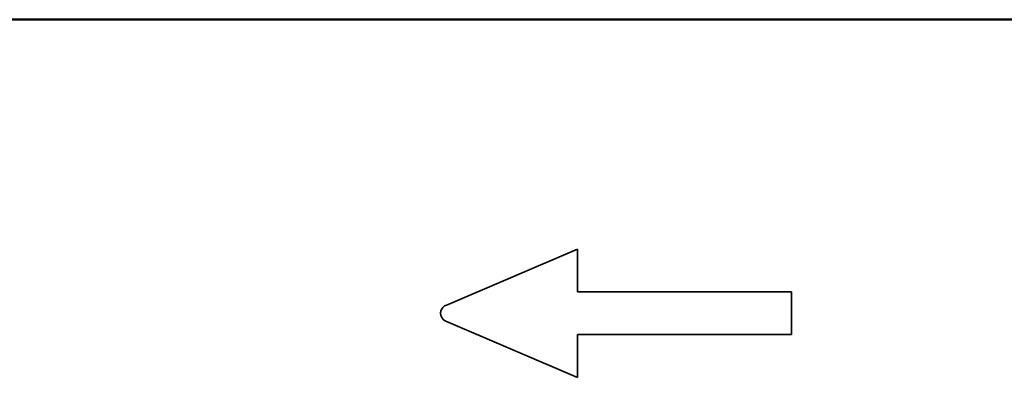
# Model space of a CAD drawing. Extents: x 253 to 4153, y 53 to 5927.
# Drawn here: x 1859 to 2204, y 4575 to 4701 of the extents above; entities that cross this region are included whole.
import ezdxf

# ---------------------------------------------------------------- set-up
doc = ezdxf.new("R2010")
doc.units = 0
doc.header["$LTSCALE"] = 20
doc.header["$MEASUREMENT"] = 0
doc.linetypes.add('ACAD_ISO02W100', pattern=[15, 12, -3])
doc.layers.get('DEFPOINTS').update_dxf_attribs({"linetype": 'CONTINUOUS'})
doc.layers.add('BEMASS', color=3, linetype='CONTINUOUS')
doc.layers.add('SICHTBAR', color=7, linetype='CONTINUOUS')
doc.styles.add('BEMSTIL', font='isocp3.shx', dxfattribs={"width": 0.8})
doc.dimstyles.new('BEMM$0', dxfattribs={"dimscale": 20, "dimtxt": 3.5, "dimasz": 3.5, "dimexe": 2, "dimexo": 0, "dimgap": 2, "dimtad": 1, "dimdec": 0, "dimdsep": 46, "dimtxsty": 'BEMSTIL', "dimcen": 3, "dimclrd": 3, "dimclre": 3, "dimclrt": 4, "dimadec": 0, "dimazin": 0, "dimtfac": 0.571429, "dimtdec": 0, "dimtmove": 0, "dimatfit": 0, "dimfxl": 2, "dimtolj": 1, "dimarcsym": 0})

# ---------------------------------------------------------------- blocks, each defined once
blk = doc.blocks.new('*D20')
at = {"layer": 'BEMASS', "color": 3, "lineweight": -2, "transparency": 16777216}
for p, q in [((1602.22, 4720.61), (1602.22, 5022.24)), ((3602.22, 4735.61), (3602.22, 5022.24)), ((1672.22, 4982.24), (3532.22, 4982.24))]:
    blk.add_line(p, q, dxfattribs=at)
at = {"layer": 'BEMASS', "color": 3, "transparency": 16777216}
for points in [[(1672.22, 4993.91), (1672.22, 4970.57), (1602.22, 4982.24)], [(3532.22, 4993.91), (3532.22, 4970.57), (3602.22, 4982.24)]]:
    blk.add_solid(points, dxfattribs=at)
at = {"layer": 'DEFPOINTS', "color": 0, "transparency": 16777216}
for p in [(3602.22, 4982.24), (3602.22, 4695.61), (1602.22, 4680.61)]:
    blk.add_point(p, dxfattribs=at)
at = {"layer": 'BEMASS', "color": 4, "transparency": 16777216, "insert": (2602.22, 5057.25), "char_height": 70, "attachment_point": 5, "style": 'BEMSTIL'}
blk.add_mtext('\\A1;2000', dxfattribs=at)

msp = doc.modelspace()

# ---------------------------------------------------------------- linework, layer by layer
at = {"layer": 'SICHTBAR', "linetype": 'Continuous', "lineweight": 50}
msp.add_line((3597.22, 4700.61), (1621.22, 4700.61), dxfattribs=at).dxf.unprotected_set("ltscale", 0)
at = {"layer": 'SICHTBAR', "linetype": 'ACAD_ISO02W100', "lineweight": 35, "ltscale": 3}
for p, q in [((2008.5, 4600.34), (2054.68, 4620.08)), ((2054.68, 4620.08), (2054.68, 4605.08)), ((2054.68, 4605.08), (2129.68, 4605.08)), ((2129.68, 4605.08), (2129.68, 4590.08)), ((2054.68, 4575.08), (2008.5, 4594.82)), ((2129.68, 4590.08), (2054.68, 4590.08)), ((2054.68, 4590.08), (2054.68, 4575.08))]:
    msp.add_line(p, q, dxfattribs=at)
msp.add_arc((2009.68, 4597.58), 3, 113.1466, 246.8534, dxfattribs=at)

# ---------------------------------------------------------------- dimensions: what is measured, and where the dimension line sits
at = {"layer": 'BEMASS'}
dim = msp.add_linear_dim(base=(3602.22, 4982.24), p1=(1602.22, 4680.61), p2=(3602.22, 4695.61), dimstyle='BEMM$0', override={"dimexo": 2, "dimtix": 1}, dxfattribs=at)
dim.commit()
dim.dimension.update_dxf_attribs({"geometry": '*D20', "text_midpoint": (2602.22, 5057.25)})

doc.saveas('drawing.dxf')
